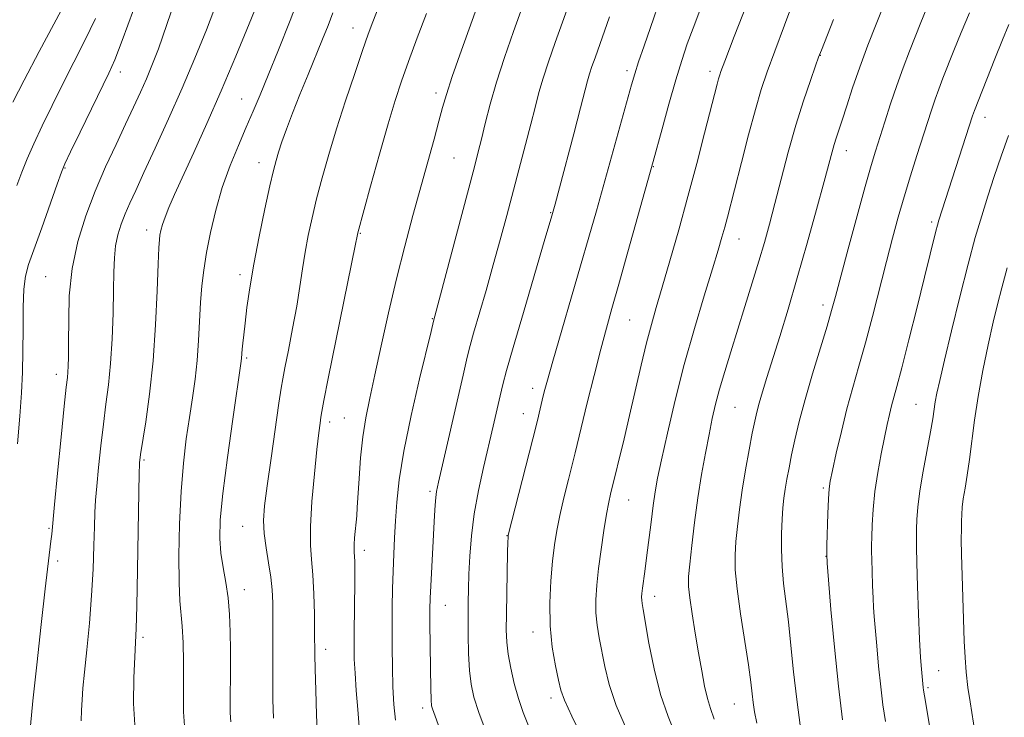
# Model space of a CAD drawing. Extents: x 2177300 to 2180200, y 317300 to 320200.
# Drawn here: x 2178054 to 2178257, y 317543 to 317687 of the extents above; entities that cross this region are included whole.
import ezdxf

# ---------------------------------------------------------------- set-up
doc = ezdxf.new("R2010")
doc.units = 0
doc.header["$MEASUREMENT"] = 0
for name, color, linetype, lineweight in [('DTM SPOT ELEVATION', 2, 'Continuous', 13), ('INDEX CONTOUR', 41, 'Continuous', 13), ('INTERMEDIATE CONTOUR', 44, 'Continuous', 0)]:
    doc.layers.add(name, color=color, linetype=linetype, lineweight=lineweight)

msp = doc.modelspace()

# ---------------------------------------------------------------- linework, layer by layer
at = {"layer": 'DTM SPOT ELEVATION'}
for p in [(2178122.71, 317684.87, 1051.31), (2178218.9, 317679.27, 1072.04), (2178074.77, 317675.8, 1040.54), (2178179.1, 317676.09, 1063.61), (2178196.19, 317675.92, 1067.53), (2178139.8, 317671.49, 1055.57), (2178099.78, 317670.27, 1047.16), (2178252.79, 317666.48, 1080.6), (2178224.29, 317659.61, 1074.64), (2178103.34, 317657.15, 1049.36), (2178143.45, 317658.1, 1056.99), (2178063.37, 317656.04, 1040.11), (2178184.51, 317656.3, 1066.07), (2178163.41, 317646.82, 1061.91), (2178241.81, 317644.91, 1079.68), (2178080.17, 317643.28, 1045.42), (2178124.18, 317642.58, 1054.11), (2178202.19, 317641.42, 1070.78), (2178059.4, 317633.69, 1041.05), (2178099.43, 317634.09, 1049.57), (2178219.45, 317627.85, 1075.51), (2178138.99, 317625.06, 1057.91), (2178179.62, 317624.77, 1066.96), (2178100.77, 317616.92, 1050.23), (2178061.57, 317613.55, 1041.45), (2178159.66, 317610.67, 1063.45), (2178201.33, 317606.77, 1072.98), (2178238.61, 317607.38, 1081.1), (2178120.9, 317604.59, 1055.07), (2178157.79, 317605.45, 1063.31), (2178117.85, 317603.77, 1054.42), (2178079.66, 317595.94, 1046.21), (2178219.5, 317590.16, 1077.76), (2178138.53, 317589.47, 1059.69), (2178179.42, 317587.7, 1068.85), (2178099.98, 317582.25, 1051.17), (2178060.09, 317581.85, 1041.85), (2178154.39, 317580.36, 1063.95), (2178125.05, 317577.31, 1056.48), (2178220.06, 317576.1, 1077.97), (2178061.9, 317575.13, 1042.37), (2178100.28, 317569.23, 1050.61), (2178184.81, 317567.84, 1070.57), (2178141.69, 317565.98, 1060.82), (2178159.75, 317560.55, 1065.41), (2178079.43, 317559.39, 1046.29), (2178117.07, 317556.92, 1054.52), (2178243.27, 317552.59, 1082.81), (2178241.05, 317549.06, 1082.23), (2178163.45, 317546.92, 1065.54), (2178201.22, 317545.71, 1073.13), (2178137.04, 317544.85, 1059.58)]:
    msp.add_point(p, dxfattribs=at)
at = {"layer": 'INDEX CONTOUR', "flags": 128}
for points, elevation in [([(2178170.048, 317697.9141000001), (2178164.291, 317681.8790000001), (2178162.91, 317677.9270000001), (2178161.819, 317674.5740000001), (2178160.95, 317671.5600000001), (2178160.162, 317668.5190000001), (2178159.2919, 317665.057), (2178158.218, 317660.8920000001), (2178154.355, 317646.2790000001), (2178153.002, 317641.2540000001), (2178151.574, 317636.0910000001), (2178150.071, 317630.8200000001), (2178147.528, 317622.0711000001), (2178146.799, 317619.4830000001), (2178146.193, 317617.072), (2178145.339, 317613.3920000001), (2178140.292, 317591.3530000001), (2178139.894, 317589.4510000001), (2178139.719, 317588.182), (2178139.595, 317586.638), (2178139.4659, 317584.4790000001), (2178138.678, 317570.052), (2178138.566, 317567.49), (2178138.523, 317565.213), (2178138.527, 317562.2170000001), (2178138.562, 317557.8720000001), (2178138.616, 317553.039), (2178138.682, 317548.9530000001), (2178138.758, 317546.5220000001), (2178138.87, 317545.3450000001), (2178139.049, 317544.6940000001), (2178139.334, 317543.9190000001), (2178140.53, 317540.7380000001)], 1060), ([(2178216.4331, 317698.579), (2178211.514, 317685.4480000001), (2178209.516, 317680.0700000001), (2178207.983, 317675.86), (2178206.752, 317672.1950000001), (2178205.531, 317668.0780000001), (2178204.1161, 317662.849), (2178202.652, 317657.1991000001), (2178199.771, 317645.9110000001), (2178199.23, 317643.876), (2178198.66, 317641.8250000001), (2178197.878, 317639.1610000001), (2178196.695, 317635.2740000001), (2178194.9981, 317629.758), (2178192.979, 317623.0090000001), (2178190.906, 317615.6249000001), (2178189.017, 317608.2160000001), (2178187.424, 317601.4380000001), (2178186.21, 317595.9560000001), (2178185.412, 317592.1661), (2178184.896, 317589.3659000001), (2178184.486, 317586.584), (2178184.043, 317583.111), (2178183.146, 317575.7700000001), (2178182.787, 317573.0090000001), (2178182.305, 317569.5211000001), (2178182.178, 317568.4710000001), (2178182.12, 317567.7010000001), (2178182.125, 317567.088), (2178182.2, 317566.4190000001), (2178182.42, 317565.1190000001), (2178183.631, 317558.2290000001), (2178184.685, 317552.9510000001), (2178186.007, 317547.6630000001), (2178187.552, 317543.0950000001), (2178189.198, 317538.9760000001)], 1070), ([(2178077.511, 317688.5870000001), (2178075.19, 317682.3280000001), (2178073.623, 317678.3180000001), (2178072.412, 317675.5820000001), (2178066.482, 317663.4120000001), (2178064.519, 317659.3570000001), (2178063.365, 317656.9300000001), (2178062.64, 317655.1880000001), (2178061.763, 317652.7391000001), (2178058.585, 317643.7180000001), (2178055.882, 317636.165), (2178055.225, 317633.7880000001), (2178054.894, 317631.1080000001), (2178054.766, 317627.3750000001), (2178054.744, 317622.9160000001), (2178054.732, 317618.334), (2178054.647, 317614.045), (2178054.449, 317609.7390000001), (2178054.105, 317604.9210000001), (2178053.59, 317599.2550000001)], 1040), ([(2178118.535, 317688.008), (2178117.543, 317685.4160000001), (2178116.401, 317682.5600000001), (2178113.439, 317675.3240000001), (2178111.763, 317671.197), (2178110.226, 317667.3129000001), (2178108.998, 317664.0490000001), (2178108.065, 317661.414), (2178107.373, 317659.3240000001), (2178106.8409, 317657.583), (2178106.306, 317655.5270000001), (2178105.577, 317652.378), (2178104.539, 317647.6420000001), (2178103.354, 317641.9641), (2178102.258, 317636.2781000001), (2178101.433, 317631.3520000001), (2178100.858, 317627.311), (2178100.462, 317624.115), (2178100.18, 317621.709), (2178099.987, 317619.9660000001), (2178099.864, 317618.7430000001), (2178099.72, 317616.871), (2178099.65, 317616.2930000001), (2178097.923, 317604.334), (2178096.8289, 317596.4430000001), (2178095.894, 317589.0680000001), (2178095.3671, 317583.638), (2178095.243, 317579.795), (2178095.456, 317576.7329000001), (2178095.92, 317573.7710000001), (2178096.485, 317570.7230000001), (2178096.983, 317567.528), (2178097.285, 317564.137), (2178097.419, 317560.54), (2178097.452, 317556.7430000001), (2178097.443, 317552.8190000001), (2178097.399, 317546.0740000001), (2178097.413, 317543.898), (2178097.524, 317542.0039000001)], 1050), ([(2178257.71, 317685.5740000001), (2178256.394, 317682.4350000001), (2178254.817, 317678.53), (2178250.63, 317667.9000000001), (2178250.422, 317667.3360000001), (2178250.229, 317666.763), (2178243.31, 317645.3150000001), (2178243.013, 317644.3011), (2178242.683, 317643.0360000001), (2178240.35, 317633.5420000001), (2178238.818, 317627.371), (2178237.141, 317620.682), (2178235.668, 317614.8970000001), (2178234.659, 317611.062), (2178233.566, 317607.0510000001), (2178233.139, 317605.3180000001), (2178232.666, 317603.2160000001), (2178232.098, 317600.54), (2178231.413, 317597.175), (2178230.715, 317593.3690000001), (2178230.136, 317589.459), (2178229.772, 317585.7670000001), (2178229.586, 317582.5580000001), (2178229.502, 317580.079), (2178229.461, 317578.427), (2178229.455, 317577.0950000001), (2178229.489, 317575.4220000001), (2178229.565, 317572.963), (2178229.667, 317570.1220000001), (2178229.777, 317567.5150000001), (2178229.885, 317565.5360000001), (2178230.02, 317563.6800000001), (2178230.52, 317557.6699000001), (2178230.899, 317553.4530000001), (2178231.334, 317549.2370000001), (2178231.805, 317545.513), (2178232.329, 317542.077)], 1080)]:
    msp.add_lwpolyline(points, dxfattribs=dict(at, elevation=elevation))
at = {"layer": 'INTERMEDIATE CONTOUR', "flags": 128}
for points, elevation in [([(2178086.6641, 317692.4800000001), (2178084.367, 317685.584), (2178082.62, 317680.6010000001), (2178081.299, 317677.1500000001), (2178080.144, 317674.4071000001), (2178078.924, 317671.6551000001), (2178077.526, 317668.6010000001), (2178075.863, 317665.0600000001), (2178073.895, 317660.9070000001), (2178071.755, 317656.2610000001), (2178069.617, 317651.306), (2178067.6519, 317646.186), (2178066.016, 317640.8910000001), (2178064.86, 317635.378), (2178064.27, 317629.709), (2178064.088, 317620.035), (2178064.087, 317617.0780000001), (2178064.052, 317615.2330000001), (2178063.985, 317614.0380000001), (2178063.876, 317612.9280000001), (2178063.6551, 317610.9440000001), (2178063.238, 317607.0260000001), (2178062.587, 317600.6230000001), (2178061.849, 317593.2170000001), (2178061.221, 317586.7940000001), (2178060.646, 317580.6900000001), (2178060.5, 317579.2540000001), (2178059.338, 317569.3920000001), (2178058.498, 317562.039), (2178057.574, 317553.7420000001), (2178056.784, 317546.3260000001), (2178056.288, 317541.1830000001)], 1042), ([(2178112.162, 317692.8), (2178109.7241, 317686.4180000001), (2178107.327, 317680.3890000001), (2178105.215, 317675.192), (2178103.547, 317671.1230000001), (2178102.138, 317667.7450000001), (2178100.72, 317664.4380000001), (2178099.0989, 317660.7060000001), (2178097.387, 317656.5379000001), (2178095.775, 317652.0459), (2178094.418, 317647.376), (2178093.338, 317642.8010000001), (2178092.523, 317638.628), (2178091.951, 317635.0440000001), (2178091.567, 317631.7590000001), (2178091.3061, 317628.366), (2178090.886, 317620.508), (2178090.589, 317616.447), (2178090.161, 317612.562), (2178089.621, 317608.7170000001), (2178089.008, 317604.6980000001), (2178088.366, 317600.2909000001), (2178087.764, 317595.2790000001), (2178087.277, 317589.447), (2178086.965, 317582.7930000001), (2178086.832, 317576.1710000001), (2178086.867, 317570.6481), (2178087.046, 317566.932), (2178087.543, 317561.702), (2178087.708, 317558.3090000001), (2178087.789, 317554.4039), (2178087.7939, 317550.528), (2178087.753, 317547.1040000001), (2178087.781, 317544.067), (2178088.015, 317541.2330000001)], 1048), ([(2178149.161, 317691.8670000001), (2178147.207, 317686.4380000001), (2178145.023, 317680.3150000001), (2178143.135, 317674.898), (2178141.916, 317671.175), (2178141.131, 317668.474), (2178140.391, 317665.7070000001), (2178139.386, 317662.0071), (2178135.01, 317646.2340000001), (2178133.326, 317639.958), (2178131.639, 317633.2540000001), (2178130.014, 317626.24), (2178128.517, 317619.4280000001), (2178127.215, 317613.431), (2178126.158, 317608.6459000001), (2178125.332, 317604.6180000001), (2178124.709, 317600.6790000001), (2178124.259, 317596.3790000001), (2178123.944, 317592.132), (2178123.574, 317586.1240000001), (2178123.448, 317584.4610000001), (2178123.019, 317579.8750000001), (2178122.9219, 317578.5250000001), (2178122.904, 317577.5949), (2178122.941, 317576.888), (2178122.996, 317576.1120000001), (2178123.038, 317574.991), (2178123.055, 317573.3), (2178123.044, 317570.827), (2178122.904, 317560.317), (2178122.895, 317557.4879000001), (2178122.95, 317554.9230000001), (2178123.1, 317552.0410000001), (2178123.357, 317548.459), (2178123.659, 317544.5850000001), (2178123.926, 317541.0270000001)], 1056), ([(2178204.709, 317692.2200000001), (2178201.156, 317683.0910000001), (2178199.23, 317678.0600000001), (2178198.445, 317675.937), (2178198.201, 317675.2150000001), (2178197.9669, 317674.4280000001), (2178197.6671, 317673.3121000001), (2178195.073, 317663.1900000001), (2178193.462, 317657.0000000001), (2178191.64, 317650.1740000001), (2178189.7459, 317643.3090000001), (2178187.935, 317636.9230000001), (2178186.364, 317631.512), (2178185.135, 317627.3510000001), (2178184.118, 317623.8130000001), (2178183.126, 317620.0530000001), (2178182.015, 317615.447), (2178179.62, 317605.077), (2178178.494, 317600.3040000001), (2178175.713, 317588.878), (2178175.362, 317587.2591000001), (2178174.902, 317584.8050000001), (2178174.342, 317581.403), (2178173.756, 317577.474), (2178173.235, 317573.5730000001), (2178172.86, 317570.137), (2178172.672, 317567.143), (2178172.702, 317564.4481), (2178172.963, 317561.905), (2178173.399, 317559.3370000001), (2178174.55, 317553.393), (2178175.446, 317549.719), (2178176.876, 317545.4210000001), (2178178.971, 317540.4830000001)], 1068), ([(2178232.794, 317691.7340000001), (2178230.3911, 317685.6801000001), (2178228.713, 317681.3590000001), (2178227.03, 317676.8310000001), (2178225.553, 317672.5750000001), (2178224.332, 317668.8520000001), (2178223.379, 317665.8701000001), (2178222.18, 317662.2000000001), (2178221.772, 317660.893), (2178221.351, 317659.4049000001), (2178219.701, 317653.273), (2178218.132, 317647.5189000001), (2178216.202, 317640.567), (2178214.17, 317633.432), (2178212.256, 317626.9670000001), (2178210.544, 317621.3720000001), (2178207.905, 317612.91), (2178206.993, 317609.9430000001), (2178206.316, 317607.6470000001), (2178205.823, 317605.812), (2178205.397, 317603.9450000001), (2178204.905, 317601.4780000001), (2178204.253, 317598.028), (2178203.518, 317593.9300000001), (2178202.819, 317589.7000000001), (2178202.252, 317585.7720000001), (2178201.827, 317582.2420000001), (2178201.528, 317579.1240000001), (2178201.362, 317576.3190000001), (2178201.406, 317573.29), (2178201.76, 317569.3890000001), (2178202.464, 317564.2560000001), (2178204.1001, 317553.7320000001), (2178204.6, 317550.2150000001), (2178204.893, 317547.8240000001), (2178205.109, 317545.9780000001), (2178205.375, 317544.1190000001), (2178205.801, 317541.778)], 1074), ([(2178064.083, 317691.3821), (2178058.061, 317680.0270000001), (2178054.95, 317674.111), (2178052.6311, 317669.5920000001)], 1036), ([(2178094.597, 317689.931), (2178092.508, 317684.4940000001), (2178090.134, 317678.6630000001), (2178087.506, 317672.4990000001), (2178084.7, 317666.153), (2178081.979, 317660.1470000001), (2178079.652, 317655.0960000001), (2178077.941, 317651.42), (2178076.723, 317648.773), (2178075.788, 317646.6130000001), (2178074.973, 317644.4859000001), (2178074.293, 317642.2880000001), (2178073.813, 317639.9990000001), (2178073.565, 317637.5440000001), (2178073.467, 317634.6220000001), (2178073.407, 317630.8790000001), (2178073.29, 317626.1310000001), (2178073.082, 317620.883), (2178072.766, 317615.8130000001), (2178072.336, 317611.4080000001), (2178071.827, 317607.3920000001), (2178071.29, 317603.2990000001), (2178070.77, 317598.833), (2178070.309, 317594.3910000001), (2178069.944, 317590.545), (2178069.7, 317587.6390000001), (2178069.549, 317585.1190000001), (2178069.447, 317582.2060000001), (2178069.347, 317578.2970000001), (2178069.18, 317573.491), (2178068.877, 317568.0600000001), (2178068.401, 317562.3360000001), (2178067.855, 317556.8721), (2178067.379, 317552.2790000001), (2178067.077, 317548.9680000001), (2178066.91, 317546.556), (2178066.805, 317544.463), (2178066.713, 317542.2330000001)], 1044), ([(2178103.518, 317691.1270000001), (2178101.312, 317685.7380000001), (2178098.54, 317679.0480000001), (2178095.526, 317671.9400000001), (2178092.573, 317665.2000000001), (2178089.883, 317659.2160000001), (2178085.954, 317650.5740000001), (2178084.776, 317647.893), (2178083.982, 317645.927), (2178083.463, 317644.4010000001), (2178083.142, 317643.197), (2178082.947, 317642.2340000001), (2178082.814, 317641.2940000001), (2178082.699, 317639.61), (2178082.56, 317636.2830000001), (2178082.356, 317630.74), (2178082.026, 317623.7309000001), (2178081.509, 317616.334), (2178080.783, 317609.5160000001), (2178079.998, 317603.7940000001), (2178078.9569, 317597.084), (2178078.789, 317595.9010000001), (2178078.737, 317595.427), (2178078.71, 317594.9490000001), (2178078.673, 317593.2931000001), (2178078.329, 317573.3370000001), (2178078.181, 317565.871), (2178078.054, 317561.2450000001), (2178077.926, 317558.3670000001), (2178077.7631, 317555.4390000001), (2178077.573, 317551.1070000001), (2178077.52, 317545.7811000001), (2178077.812, 317540.311)], 1046), ([(2178186.096, 317691.236), (2178183.919, 317685.0001000001), (2178182.608, 317681.2120000001), (2178181.474, 317677.883), (2178180.687, 317675.4570000001), (2178180.011, 317673.159), (2178172.794, 317647.2550000001), (2178171.259, 317641.8300000001), (2178169.546, 317635.8730000001), (2178163.824, 317616.257), (2178162.722, 317612.361), (2178162.079, 317609.9450000001), (2178161.66, 317608.24), (2178161.244, 317606.4970000001), (2178160.65, 317604.0580000001), (2178159.709, 317600.2870000001), (2178154.663, 317580.441), (2178154.616, 317580.1960000001), (2178154.601, 317579.9460000001), (2178154.573, 317579.04), (2178154.519, 317576.8680000001), (2178154.345, 317568.5279), (2178154.273, 317564.2179), (2178154.256, 317560.959), (2178154.356, 317558.4070000001), (2178154.643, 317555.936), (2178155.165, 317553.072), (2178155.882, 317549.9490000001), (2178156.732, 317546.8520000001), (2178157.697, 317543.9421), (2178158.94, 317540.8900000001)], 1064), ([(2178127.874, 317688.9220000001), (2178126.7981, 317686.1690000001), (2178125.836, 317683.5730000001), (2178124.66, 317680.2320000001), (2178123.04, 317675.5181), (2178121.157, 317669.9000000001), (2178119.293, 317664.1230000001), (2178117.679, 317658.7980000001), (2178116.328, 317654.0020000001), (2178115.201, 317649.682), (2178114.263, 317645.7690000001), (2178113.486, 317642.1500000001), (2178112.847, 317638.702), (2178112.305, 317635.28), (2178111.762, 317631.6580000001), (2178111.101, 317627.5911000001), (2178110.26, 317623.008), (2178109.381, 317618.5270000001), (2178108.66, 317614.9390000001), (2178108.219, 317612.6721000001), (2178107.891, 317610.6930000001), (2178107.436, 317607.6030000001), (2178105.809, 317596.3360000001), (2178105.01, 317590.638), (2178104.4851, 317586.4880000001), (2178104.274, 317583.4730000001), (2178104.381, 317580.8), (2178104.777, 317577.8570000001), (2178105.309, 317574.763), (2178105.788, 317571.817), (2178106.072, 317569.1940000001), (2178106.188, 317566.5510000001), (2178106.204, 317563.4220000001), (2178106.159, 317555.079), (2178106.159, 317550.643), (2178106.211, 317546.5540000001), (2178106.344, 317542.789)], 1052), ([(2178137.7901, 317687.882), (2178135.908, 317682.8280000001), (2178134.138, 317678.003), (2178132.693, 317673.937), (2178131.383, 317669.9659000001), (2178129.921, 317665.133), (2178128.133, 317658.8900000001), (2178126.302, 317652.3370000001), (2178123.664, 317642.7070000001), (2178123.589, 317642.378), (2178123.518, 317641.991), (2178123.192, 317640.3470000001), (2178117.576, 317612.7010000001), (2178116.678, 317608.1570000001), (2178116.269, 317605.9380000001), (2178116.0901, 317604.7760000001), (2178115.915, 317603.523), (2178115.6591, 317601.491), (2178115.274, 317598.11), (2178114.75, 317593.1090000001), (2178114.2349, 317587.4070000001), (2178113.915, 317582.2260000001), (2178113.92, 317578.4240000001), (2178114.143, 317575.425), (2178114.42, 317572.2930000001), (2178114.618, 317568.3840000001), (2178114.733, 317564.2170000001), (2178114.789, 317560.6020000001), (2178114.839, 317555.8080000001), (2178114.893, 317552.86), (2178115.001, 317548.513), (2178115.163, 317543.486), (2178115.372, 317538.8510000001)], 1054), ([(2178157.583, 317689.2650000001), (2178155.74, 317684.121), (2178153.898, 317678.8240000001), (2178152.244, 317673.7340000001), (2178150.925, 317669.164), (2178149.911, 317665.2330000001), (2178149.1299, 317662.0071), (2178148.472, 317659.3470000001), (2178147.674, 317656.2710000001), (2178139.251, 317624.503), (2178138.754, 317622.42), (2178136.387, 317612.6190000001), (2178134.644, 317605.062), (2178133.121, 317597.7220000001), (2178132.174, 317591.8430000001), (2178131.692, 317587.2550000001), (2178131.448, 317583.436), (2178131.255, 317579.925), (2178131.081, 317576.5140000001), (2178130.936, 317573.0600000001), (2178130.828, 317569.441), (2178130.758, 317565.6270000001), (2178130.727, 317561.61), (2178130.736, 317557.4190000001), (2178130.796, 317553.2259000001), (2178130.92, 317549.2380000001), (2178131.125, 317545.6220000001), (2178131.442, 317542.3890000001)], 1058), ([(2178194.07, 317688.4650000001), (2178192.701, 317684.8580000001), (2178191.509, 317681.5860000001), (2178190.373, 317678.2060000001), (2178189.137, 317674.1660000001), (2178187.716, 317669.186), (2178186.308, 317664.0791000001), (2178184.4881, 317657.3680000001), (2178183.886, 317655.1880000001), (2178179.29, 317638.8030000001), (2178177.412, 317632.1501000001), (2178175.987, 317627.143), (2178174.848, 317623.0700000001), (2178173.696, 317618.74), (2178172.327, 317613.3510000001), (2178170.918, 317607.6661), (2178168.418, 317597.4260000001), (2178167.029, 317591.8900000001), (2178166.106, 317588.1520000001), (2178165.258, 317584.5060000001), (2178164.628, 317581.383), (2178164.168, 317578.436), (2178163.786, 317575.1241000001), (2178163.429, 317571.0631), (2178163.209, 317566.4920000001), (2178163.279, 317561.8080000001), (2178163.726, 317557.3910000001), (2178164.378, 317553.5540000001), (2178164.995, 317550.594), (2178165.468, 317548.557), (2178166.206, 317546.4870000001), (2178167.745, 317543.1780000001), (2178173.521, 317531.6020000001)], 1066), ([(2178240.676, 317688.648), (2178239.6081, 317685.9980000001), (2178237.268, 317680.084), (2178235.9621, 317676.6890000001), (2178234.635, 317673.0460000001), (2178233.346, 317669.2450000001), (2178232.156, 317665.5530000001), (2178230.269, 317659.5361), (2178229.367, 317656.5290000001), (2178228.157, 317652.268), (2178226.486, 317646.1830000001), (2178224.655, 317639.4120000001), (2178222.027, 317629.5800000001), (2178221.236, 317626.704), (2178220.298, 317623.512), (2178218.927, 317619.001), (2178217.318, 317613.6670000001), (2178215.787, 317608.3860000001), (2178214.582, 317603.86), (2178213.684, 317600.1040000001), (2178213.003, 317596.9620000001), (2178212.462, 317594.2889), (2178212.031, 317591.9800000001), (2178211.6921, 317589.9450000001), (2178211.425, 317588.0590000001), (2178211.216, 317586.0780000001), (2178211.049, 317583.7270000001), (2178210.922, 317580.8150000001), (2178210.889, 317577.4940000001), (2178211.017, 317574.0050000001), (2178211.347, 317570.5000000001), (2178212.337, 317562.5980000001), (2178212.849, 317557.7341000001), (2178213.395, 317552.3280000001), (2178214.0479, 317546.5930000001), (2178214.846, 317540.7970000001)], 1076), ([(2178249.587, 317687.9570000001), (2178247.893, 317683.91), (2178246.421, 317680.262), (2178244.155, 317674.523), (2178243.296, 317672.2940000001), (2178242.528, 317670.191), (2178241.779, 317667.9780000001), (2178240.96, 317665.4350000001), (2178238.791, 317658.6020000001), (2178237.479, 317654.42), (2178236.173, 317650.1270000001), (2178234.964, 317645.9330000001), (2178233.784, 317641.6010000001), (2178232.527, 317636.7820000001), (2178229.64, 317625.5020000001), (2178228.186, 317620.0190000001), (2178226.843, 317615.2259000001), (2178225.592, 317610.8510000001), (2178224.395, 317606.4530000001), (2178223.234, 317601.78), (2178222.201, 317597.333), (2178221.412, 317593.7970000001), (2178220.941, 317591.5810000001), (2178220.704, 317589.9650000001), (2178220.578, 317587.9500000001), (2178220.4621, 317584.866), (2178220.266, 317578.4080000001), (2178220.235, 317576.5650000001), (2178220.319, 317574.6950000001), (2178220.592, 317571.2390000001), (2178221.099, 317565.1441), (2178221.797, 317557.3750000001), (2178222.619, 317549.403), (2178223.492, 317542.4550000001)], 1078), ([(2178069.636, 317686.8550000001), (2178067.496, 317682.2930000001), (2178065.236, 317677.8050000001), (2178062.949, 317673.3460000001), (2178060.732, 317668.9220000001), (2178058.701, 317664.7320000001), (2178056.975, 317661.0260000001), (2178055.626, 317657.9459), (2178054.5211, 317655.208), (2178053.475, 317652.4220000001)], 1038), ([(2178175.532, 317687.16), (2178172.52, 317678.74), (2178171.883, 317676.9180000001), (2178171.393, 317675.414), (2178170.978, 317673.9670000001), (2178169.532, 317668.4000000001), (2178168.136, 317663.083), (2178165.182, 317651.937), (2178164.284, 317648.594), (2178163.474, 317645.7230000001), (2178162.214, 317641.4190000001), (2178157.761, 317626.285), (2178155.655, 317619.0630000001), (2178154.317, 317614.3590000001), (2178153.553, 317611.4770000001), (2178152.998, 317609.155), (2178151.551, 317602.915), (2178149.546, 317594.4070000001), (2178148.502, 317589.6469000001), (2178147.6361, 317584.865), (2178147.066, 317580.2920000001), (2178146.739, 317576.1020000001), (2178146.562, 317572.4530000001), (2178146.456, 317569.4010000001), (2178146.398, 317566.579), (2178146.379, 317563.5170000001), (2178146.398, 317559.909), (2178146.481, 317556.106), (2178146.661, 317552.6240000001), (2178146.988, 317549.7830000001), (2178147.59, 317547.1130000001), (2178148.614, 317543.9490000001), (2178150.11, 317539.8950000001)], 1062), ([(2178221.599, 317686.6180000001), (2178219.1209, 317680.3190000001), (2178218.563, 317678.8410000001), (2178217.918, 317677.0480000001), (2178216.854, 317674.0360000001), (2178215.449, 317669.866), (2178213.883, 317664.8460000001), (2178212.317, 317659.3140000001), (2178210.842, 317653.7610000001), (2178209.533, 317648.7100000001), (2178208.422, 317644.503), (2178207.381, 317640.741), (2178206.243, 317636.8420000001), (2178204.887, 317632.382), (2178203.391, 317627.562), (2178200.471, 317618.2260000001), (2178199.219, 317614.138), (2178198.171, 317610.5420000001), (2178197.347, 317607.4260000001), (2178196.657, 317604.454), (2178195.985, 317601.208), (2178195.245, 317597.3630000001), (2178194.464, 317592.9611000001), (2178193.7, 317588.1340000001), (2178193.007, 317583.0930000001), (2178192.429, 317578.3570000001), (2178192.008, 317574.5200000001), (2178191.784, 317571.927), (2178191.7831, 317569.9180000001), (2178192.029, 317567.584), (2178192.523, 317564.262), (2178193.17, 317560.278), (2178193.854, 317556.2070000001), (2178194.482, 317552.534), (2178195.069, 317549.3990000001), (2178195.654, 317546.8540000001), (2178196.286, 317544.8030000001), (2178197.055, 317542.5499)], 1072), ([(2178257.617, 317662.7450000001), (2178256.11, 317658.4870000001), (2178254.711, 317654.3250000001), (2178253.397, 317650.2640000001), (2178252.129, 317646.2170000001), (2178250.809, 317641.7290000001), (2178249.324, 317636.2540000001), (2178247.624, 317629.5410000001), (2178245.917, 317622.5380000001), (2178244.475, 317616.4920000001), (2178243.501, 317612.327), (2178242.917, 317609.686), (2178242.576, 317607.893), (2178242.049, 317604.398), (2178241.595, 317601.7070000001), (2178240.093, 317593.6580000001), (2178239.409, 317589.562), (2178238.999, 317586.2440000001), (2178238.81, 317583.682), (2178238.739, 317581.7069), (2178238.704, 317580.0410000001), (2178238.708, 317577.9890000001), (2178238.778, 317574.7540000001), (2178238.929, 317569.8730000001), (2178239.132, 317564.2330000001), (2178239.35, 317559.0580000001), (2178239.55, 317555.3010000001), (2178239.718, 317552.8360000001), (2178240.048, 317549.0780000001), (2178240.118, 317548.572), (2178240.326, 317547.3630000001), (2178241.622, 317540.0250000001)], 1082), ([(2178257.408, 317635.5000000001), (2178256.2539, 317631.4020000001), (2178255.383, 317627.9760000001), (2178254.524, 317624.28), (2178253.4859, 317619.628), (2178252.379, 317614.3500000001), (2178251.39, 317609.0310000001), (2178250.656, 317604.159), (2178249.6389, 317596.0600000001), (2178249.154, 317592.8350000001), (2178248.695, 317590.1410000001), (2178248.335, 317587.9510000001), (2178248.122, 317586.2120000001), (2178248.021, 317584.7430000001), (2178247.975, 317583.3350000001), (2178247.943, 317581.7420000001), (2178247.937, 317579.5910000001), (2178247.984, 317576.4700000001), (2178248.101, 317572.1690000001), (2178248.547, 317558.6309), (2178248.703, 317555.3050000001), (2178248.944, 317552.2220000001), (2178249.309, 317549.121), (2178249.737, 317546.1500000001), (2178250.761, 317539.5839000001)], 1084)]:
    msp.add_lwpolyline(points, dxfattribs=dict(at, elevation=elevation))

doc.saveas('drawing.dxf')
